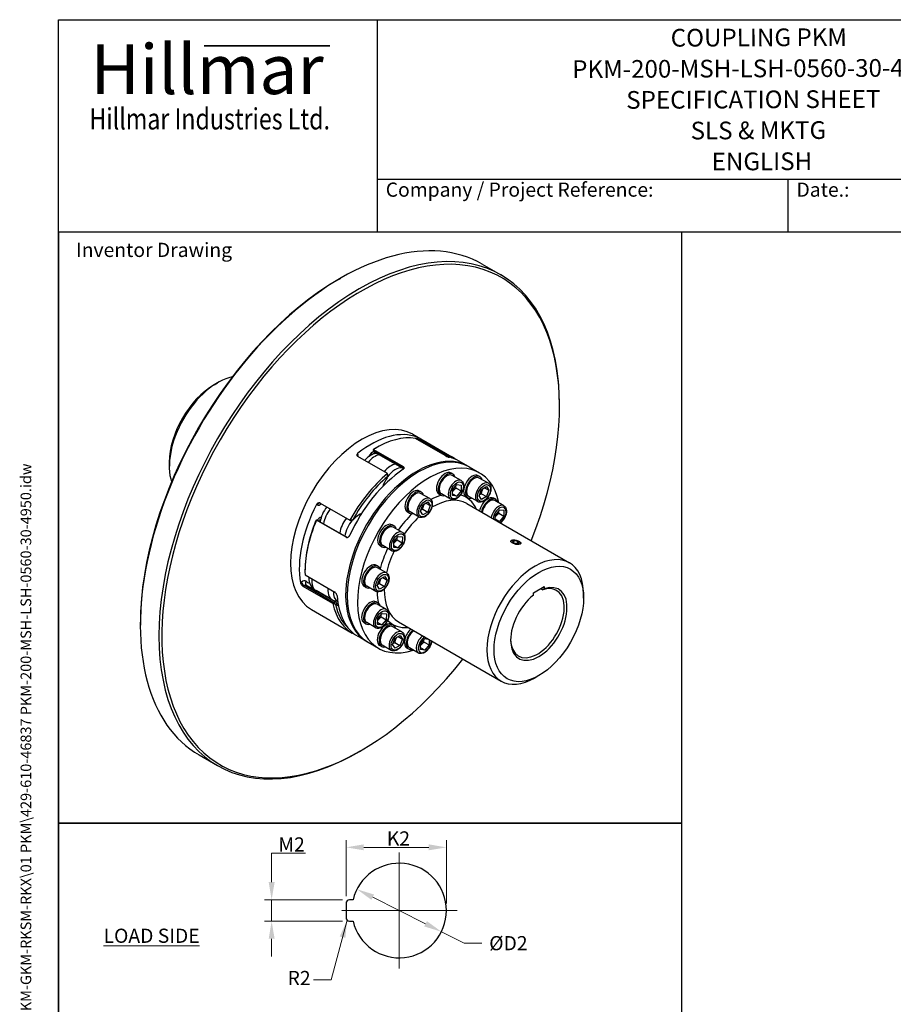
# Model space of a CAD drawing. Units: millimetres. Extents: x 124 to 1672, y 16 to 2179.
# Drawn here: x 124 to 1111, y 1067 to 2179 of the extents above; entities that cross this region are included whole.
import ezdxf
from ezdxf.enums import TextEntityAlignment as Align

# ---------------------------------------------------------------- set-up
doc = ezdxf.new("R2010")
doc.units = ezdxf.units.MM
doc.header["$LTSCALE"] = 8
doc.linetypes.add('CHAIN', pattern=[0.3543, 0.2362, -0.0295, 0.0591, -0.0295])
doc.linetypes.add('LONG_DASH_DOTTED', pattern=[0.3001, 0.2362, -0.0295, 0.0049, -0.0295])
for name, color, linetype, lineweight in [('Bend Extents(Hillmar_metric)', 7, 'Continuous', 35), ('Center Mark(Hillmar_metric)', 7, 'LONG_DASH_DOTTED', 18), ('Dimensions(Hillmar_metric)', 7, 'Continuous', 13), ('Sketch Geometry(Hillmar_metric)', 7, 'Continuous', 25), ('Symbols(Hillmar_metric)', 7, 'Continuous', 18), ('Visible Edges(Hillmar_metric)', 7, 'Continuous', 25)]:
    doc.layers.add(name, color=color, linetype=linetype, lineweight=lineweight)
doc.layers.add('Visible Tangent Edges(Hillmar_Metric)', color=7, linetype='Continuous', lineweight=25, true_color=0xc0c0c0)
doc.styles.add('Hillmar_Imperial_Parts_List', font='arial.ttf')
doc.styles.add('Hillmar_metric_Dimensions', font='arial.ttf')
doc.styles.add('Hillmar_metric_Logo', font='timesbd.ttf')
doc.styles.add('Hillmar_metric_parts_list', font='arial.ttf')
doc.styles.add('Hillmar_metric_title_block', font='arial.ttf')
doc.styles.add('Text Style48', font='arial.ttf')
doc.styles.add('Text Style95', font='arial.ttf')
doc.styles.add('Text Style96', font='arialbd.ttf')
doc.dimstyles.new('DEFAULT-ISO-Method 1b-Hillmar_metric', dxfattribs={"dimscale": 8, "dimtxt": 2, "dimasz": 2.5, "dimexe": 1, "dimexo": 1, "dimgap": 0.25, "dimtad": 1, "dimtih": 1, "dimtoh": 1, "dimrnd": 1e-08, "dimdsep": 46, "dimtxsty": 'Hillmar_metric_Dimensions', "dimcen": 0.09, "dimdle": 8, "dimclrd": 7, "dimclre": 7, "dimclrt": 7, "dimazin": 2, "dimtfac": 0.75, "dimtmove": 0, "dimatfit": 3, "dimfxl": 1, "dimtolj": 1, "dimlwd": 9, "dimlwe": 9, "dimarcsym": 0})
doc.dimstyles.new('DEFAULT-ISO-Method 1b-Hillmar_metric$7', dxfattribs={"dimscale": 8, "dimtxt": 2, "dimasz": 2.5, "dimexe": 1, "dimexo": 1, "dimgap": 0.25, "dimtad": 1, "dimtih": 1, "dimtoh": 1, "dimrnd": 1e-08, "dimdsep": 46, "dimtxsty": 'Hillmar_metric_Dimensions', "dimcen": 0.09, "dimdle": 8, "dimclrd": 7, "dimclre": 7, "dimclrt": 7, "dimazin": 2, "dimtfac": 0.75, "dimtmove": 0, "dimatfit": 3, "dimfxl": 1, "dimtolj": 1, "dimlwd": 15, "dimlwe": 9, "dimarcsym": 0})

# ---------------------------------------------------------------- blocks, each defined once
blk = doc.blocks.new('Borders Default Border')
at = {"layer": 'Sketch Geometry(Hillmar_metric)', "flags": 128}
blk.add_lwpolyline([(21, 12), (21, 272.4), (209, 272.4), (209, 12), (21, 12)], dxfattribs=at)
blk = doc.blocks.new('Title Blocks Hillmar_Metric')
at = {"layer": 'Bend Extents(Hillmar_metric)'}
blk.add_line((46, 267.97), (63.74, 267.97), dxfattribs=at)
at = {"layer": 'Visible Edges(Hillmar_metric)'}
for p, q in [((25.42, 241.67), (25.42, 271.67)), ((25.42, 271.67), (213.42, 271.67)), ((70.42, 271.67), (70.42, 241.67)), ((70.42, 249.17), (213.42, 249.17)), ((128.42, 249.17), (128.42, 241.67)), ((213.42, 241.67), (25.42, 241.67))]:
    blk.add_line(p, q, dxfattribs=at)
at = {"layer": 'Symbols(Hillmar_metric)', "color": 7}
for s, insert, char_height, width, attachment_point, style in [('\\fTimes New Roman|b1|i0;\\H7.0000;Hillmar', (46.42, 264.67), 7, 40.7951, 5, 'Hillmar_metric_Logo'), ('\\fTimes New Roman|b1|i0;\\W0.80;\\H3.0000; Hillmar Industries Ltd.', (46.42, 257.67), 3, 39.1243, 5, 'Hillmar_metric_Logo'), ('  Company / Project Reference:', (70.42, 247.42), 2, 44.6915, 4, 'Hillmar_Imperial_Parts_List'), ('  Date.:', (128.42, 247.42), 2, 17.1049, 4, 'Hillmar_Imperial_Parts_List')]:
    blk.add_mtext(s, dxfattribs=dict(at, insert=insert, char_height=char_height, width=width, attachment_point=attachment_point, style=style))
at = {"layer": 'Symbols(Hillmar_metric)', "color": 7, "insert": (27.92, 239.17), "char_height": 2, "attachment_point": 4, "style": 'Hillmar_metric_parts_list'}
blk.add_mtext('\\fArial|b0|i0;\\H2.0000;Inventor Drawing', dxfattribs=at)
at = {"layer": 'Symbols(Hillmar_metric)', "color": 7}
for tag, p, height, rotation, style in [('<Line1>_001', (111.88, 267.86), 2.5, 0.2344, 'Text Style96'), ('<Line2>_001', (98.02, 263.43), 2.5, 0.2344, 'Text Style96'), ('<Line3>_001', (105.6, 259.09), 2.5, 0.2344, 'Text Style96'), ('<Line4>_001', (114.7, 254.76), 2.5, 0.2344, 'Text Style96'), ('<Line5>_001', (117.67, 250.39), 2.5, 0.2344, 'Text Style96'), ('<Form_Number>_001', (169.88, 249.94), 2.5, 0.2344, 'Text Style48'), ('<Page>_001', (153.84, 242.55), 2.2, 0.2344, 'Text Style95'), ('FILENAME_AND_PATH_001', (21.59, 14.11), 1.5, 90, 'Hillmar_metric_title_block')]:
    blk.add_attdef(tag, p, '', height=height, rotation=rotation, dxfattribs=dict(at, style=style))
at = {"layer": 'Symbols(Hillmar_metric)', "color": 7, "style": 'Text Style48'}
for tag, p in [('<Sheet_Number>', (169.92, 266.17)), ('<Job_Number>', (169.92, 258.67)), ('<Document_Package_Number.>', (169.92, 243.67))]:
    blk.add_attdef(tag, text='', height=2.5, rotation=0.2344, dxfattribs=at).set_placement(p, align=Align.MIDDLE_LEFT)
at = {"layer": 'Symbols(Hillmar_metric)', "color": 7}
for tag, height, style, p in [('<Date>', 2.2, 'Text Style95', (138.42, 243.67)), ('<Document_Package_Number_Rev..>', 2.5, 'Text Style48', (208.42, 243.67))]:
    blk.add_attdef(tag, text='', height=height, rotation=0.2344, dxfattribs=dict(at, style=style)).set_placement(p, align=Align.MIDDLE_CENTER)
blk = doc.blocks.new('*D23')
at = {"layer": 'Defpoints', "color": 0, "linetype": 'Continuous', "transparency": 16777216}
for p in [(505.3, 1197.1), (600.7, 1149.1)]:
    blk.add_point(p, dxfattribs=at)
at = {"layer": 'Dimensions(Hillmar_metric)', "color": 7, "linetype": 'Continuous', "lineweight": 9, "transparency": 16777216}
for p, q in [((523.1, 1188.1), (582.8, 1158.1)), ((600.7, 1149.1), (626.4, 1136.2)), ((626.4, 1136.2), (646.4, 1136.2))]:
    blk.add_line(p, q, dxfattribs=at)
at = {"layer": 'Dimensions(Hillmar_metric)', "color": 7, "linetype": 'Continuous', "transparency": 16777216}
for points in [[(524.6, 1191.1), (521.6, 1185.1), (505.3, 1197.1)], [(584.3, 1161.1), (581.3, 1155.1), (600.7, 1149.1)]]:
    blk.add_solid(points, dxfattribs=at)
at = {"layer": 'Dimensions(Hillmar_metric)', "color": 7, "linetype": 'Continuous', "lineweight": 13, "transparency": 16777216, "insert": (673.9, 1136.2), "char_height": 16, "attachment_point": 5, "style": 'Hillmar_metric_Dimensions'}
blk.add_mtext('\\A1; ØD2', dxfattribs=at)
blk = doc.blocks.new('*D24')
at = {"layer": 'Defpoints', "color": 0, "linetype": 'Continuous', "transparency": 16777216}
for p in [(606.4, 1244.4), (493, 1181.1), (606.4, 1173.1)]:
    blk.add_point(p, dxfattribs=at)
at = {"layer": 'Dimensions(Hillmar_metric)', "color": 7, "linetype": 'Continuous', "lineweight": 9, "transparency": 16777216}
for p, q in [((493, 1189.1), (493, 1252.4)), ((606.4, 1181.1), (606.4, 1252.4)), ((513, 1244.4), (586.4, 1244.4))]:
    blk.add_line(p, q, dxfattribs=at)
at = {"layer": 'Dimensions(Hillmar_metric)', "color": 7, "linetype": 'Continuous', "transparency": 16777216}
for points in [[(513, 1247.8), (513, 1241.1), (493, 1244.4)], [(586.4, 1247.8), (586.4, 1241.1), (606.4, 1244.4)]]:
    blk.add_solid(points, dxfattribs=at)
at = {"layer": 'Dimensions(Hillmar_metric)', "color": 7, "linetype": 'Continuous', "lineweight": 13, "transparency": 16777216, "insert": (549.7, 1254.5), "char_height": 16, "attachment_point": 5, "style": 'Hillmar_metric_Dimensions'}
blk.add_mtext('\\A1; K2', dxfattribs=at)
blk = doc.blocks.new('*D25')
at = {"layer": 'Defpoints', "color": 0, "linetype": 'Continuous', "transparency": 16777216}
for p in [(497, 1185.1), (408.9, 1161.1), (497, 1161.1)]:
    blk.add_point(p, dxfattribs=at)
at = {"layer": 'Dimensions(Hillmar_metric)', "color": 7, "linetype": 'Continuous', "lineweight": 9, "transparency": 16777216}
for p, q in [((408.9, 1205.1), (408.9, 1237.7)), ((408.9, 1237.7), (447, 1237.7)), ((489, 1185.1), (400.9, 1185.1)), ((408.9, 1161.1), (408.9, 1185.1)), ((489, 1161.1), (400.9, 1161.1)), ((408.9, 1141.1), (408.9, 1121.1))]:
    blk.add_line(p, q, dxfattribs=at)
at = {"layer": 'Dimensions(Hillmar_metric)', "color": 7, "linetype": 'Continuous', "transparency": 16777216}
for points in [[(405.6, 1205.1), (412.3, 1205.1), (408.9, 1185.1)], [(405.6, 1141.1), (412.3, 1141.1), (408.9, 1161.1)]]:
    blk.add_solid(points, dxfattribs=at)
at = {"layer": 'Dimensions(Hillmar_metric)', "color": 7, "linetype": 'Continuous', "lineweight": 13, "transparency": 16777216, "insert": (429, 1247.7), "char_height": 16, "attachment_point": 5, "style": 'Hillmar_metric_Dimensions'}
blk.add_mtext('\\A1; M2', dxfattribs=at)

msp = doc.modelspace()

# ---------------------------------------------------------------- linework, layer by layer
at = {"layer": 'Center Mark(Hillmar_metric)', "linetype": 'CHAIN'}
for p, q in [((552.975, 1238.476), (552.975, 1107.675)), ((618.376, 1173.075), (487.826, 1173.075))]:
    msp.add_line(p, q, dxfattribs=at)
at = {"layer": 'Sketch Geometry(Hillmar_metric)'}
for p, q in [((872.33, 1939.2), (168, 1939.2)), ((168, 1939.2), (168, 1271.86)), ((872.33, 1271.86), (872.33, 1939.2)), ((168, 1271.86), (872.33, 1271.86)), ((872.33, 1271.86), (168, 1271.86)), ((168, 1271.86), (168, 185.549)), ((872.33, 185.549), (872.33, 1271.86)), ((492.975, 1181.075), (492.975, 1165.075)), ((500.94, 1185.075), (496.975, 1185.075)), ((496.975, 1161.075), (500.94, 1161.075))]:
    msp.add_line(p, q, dxfattribs=at)
for centre, radius, start, end in [((552.975, 1173.075), 53.401, 192.986162, 167.013838), ((496.975, 1181.075), 4, 90, 180), ((496.975, 1165.075), 4, 180, 270)]:
    msp.add_arc(centre, radius, start, end, dxfattribs=at)
at = {"layer": 'Visible Edges(Hillmar_metric)'}
for p, q in [((646.879, 1903.072), (667.89, 1890.942)), ((485.263, 1886.29), (486.879, 1887.223)), ((343.842, 1766.848), (347.882, 1769.181)), ((734.165, 1742.587), (734.165, 1744.453)), ((568.266, 1710.922), (614.207, 1684.397)), ((604.774, 1686.908), (571.294, 1706.238)), ((578.064, 1705.127), (611.544, 1685.798)), ((524.121, 1693.886), (557.602, 1674.556)), ((524.161, 1692.729), (524.121, 1693.886)), ((524.916, 1691.17), (558.226, 1671.938)), ((526.114, 1695.113), (527.407, 1695.86)), ((293.334, 1679.367), (293.334, 1674.701)), ((539.727, 1666.554), (506.247, 1685.884)), ((611.544, 1685.798), (610.922, 1684.653)), ((630.491, 1674.996), (620.616, 1680.697)), ((632.107, 1674.063), (643.825, 1667.297)), ((539.949, 1665.53), (539.727, 1666.554)), ((540.01, 1663.426), (540.01, 1664.919)), ((613.664, 1665.998), (611.644, 1667.165)), ((622.989, 1658.635), (612.807, 1664.514)), ((644.369, 1663.023), (642.349, 1664.189)), ((653.695, 1655.659), (643.512, 1661.538)), ((578.108, 1645.672), (576.087, 1646.838)), ((613.214, 1641.643), (613.332, 1648.175)), ((613.332, 1648.175), (618.239, 1654.122)), ((617.252, 1650.269), (622.909, 1647.004)), ((622.909, 1647.004), (618.002, 1641.057)), ((618.239, 1654.122), (623.028, 1653.536)), ((623.028, 1653.536), (622.909, 1647.004)), ((643.228, 1641.519), (646.13, 1648.723)), ((646.13, 1648.723), (651.728, 1651.818)), ((649.469, 1650.569), (654.424, 1647.709)), ((654.424, 1647.709), (651.522, 1640.504)), ((651.728, 1651.818), (654.424, 1647.709)), ((587.433, 1638.308), (577.251, 1644.187)), ((599.95, 1642.245), (597.93, 1643.411)), ((610.989, 1637.85), (600.807, 1643.729)), ((618.002, 1641.057), (613.214, 1641.643)), ((613.253, 1643.799), (618.002, 1641.057)), ((630.655, 1639.269), (628.635, 1640.435)), ((641.695, 1634.875), (631.512, 1640.754)), ((645.924, 1637.41), (643.228, 1641.519)), ((645.865, 1643.77), (651.522, 1640.504)), ((651.522, 1640.504), (645.924, 1637.41)), ((661.996, 1637.542), (659.976, 1638.709)), ((671.321, 1630.179), (661.139, 1636.058)), ((463.897, 1633.2), (497.377, 1613.87)), ((576.967, 1624.168), (579.868, 1631.372)), ((579.663, 1620.059), (576.967, 1624.168)), ((579.603, 1626.419), (585.26, 1623.153)), ((579.868, 1631.372), (585.466, 1634.467)), ((583.207, 1633.218), (588.162, 1630.358)), ((588.162, 1630.358), (585.26, 1623.153)), ((585.466, 1634.467), (588.162, 1630.358)), ((629.294, 1632.798), (745.26, 1565.845)), ((661.664, 1619.719), (666.571, 1625.665)), ((666.571, 1625.665), (671.36, 1625.08)), ((671.36, 1625.08), (671.241, 1618.547)), ((493.03, 1594.715), (459.55, 1614.045)), ((459.55, 1614.045), (460.409, 1613.902)), ((460.838, 1613.751), (494.318, 1594.421)), ((497.377, 1613.87), (498.131, 1613.508)), ((501.171, 1614.479), (499.878, 1613.732)), ((564.393, 1621.918), (562.373, 1623.084)), ((575.433, 1617.524), (565.251, 1623.403)), ((585.26, 1623.153), (579.663, 1620.059)), ((661.564, 1614.167), (661.664, 1619.719)), ((661.585, 1615.343), (666.334, 1612.601)), ((666.334, 1612.601), (663.722, 1612.921)), ((665.584, 1621.813), (671.241, 1618.547)), ((671.241, 1618.547), (666.334, 1612.601)), ((547.228, 1607.489), (545.207, 1608.656)), ((556.553, 1600.126), (546.371, 1606.005)), ((546.896, 1589.667), (551.803, 1595.613)), ((550.816, 1591.761), (556.473, 1588.495)), ((551.803, 1595.613), (556.591, 1595.027)), ((556.591, 1595.027), (556.473, 1588.495)), ((679.963, 1591.11), (679.814, 1591.032)), ((680.82, 1589.878), (682.995, 1590.854)), ((682.443, 1588.202), (682.995, 1590.854)), ((682.995, 1590.854), (686.875, 1590.07)), ((533.513, 1583.736), (531.493, 1584.902)), ((544.553, 1579.341), (534.371, 1585.22)), ((546.777, 1583.134), (546.896, 1589.667)), ((551.566, 1582.549), (546.777, 1583.134)), ((546.816, 1585.29), (551.566, 1582.549)), ((556.473, 1588.495), (551.566, 1582.549)), ((682.525, 1588.117), (680.82, 1589.878)), ((686.405, 1587.333), (682.525, 1588.117)), ((686.309, 1587.352), (686.875, 1590.07)), ((688.58, 1588.309), (686.405, 1587.333)), ((686.875, 1590.07), (688.58, 1588.309)), ((689.848, 1589.052), (689.98, 1588.888)), ((446.594, 1557.382), (446.594, 1555.889)), ((529.298, 1561.682), (527.278, 1562.849)), ((538.623, 1554.319), (528.441, 1560.198)), ((446.661, 1552.134), (480.142, 1532.804)), ((528.157, 1540.179), (531.059, 1547.383)), ((531.059, 1547.383), (536.656, 1550.478)), ((534.397, 1549.229), (539.352, 1546.368)), ((539.352, 1546.368), (536.451, 1539.164)), ((536.656, 1550.478), (539.352, 1546.368)), ((478.134, 1519.833), (444.654, 1539.163)), ((481.52, 1521.24), (448.04, 1540.569)), ((453.344, 1540.271), (457.123, 1536.016)), ((515.584, 1537.929), (513.564, 1539.095)), ((526.623, 1533.534), (516.441, 1539.413)), ((530.853, 1536.069), (528.157, 1540.179)), ((530.794, 1542.43), (536.451, 1539.164)), ((536.451, 1539.164), (530.853, 1536.069)), ((704.668, 1531.931), (716.79, 1538.929)), ((712.945, 1536.709), (715.174, 1535.423)), ((716.79, 1538.929), (716.79, 1536.392)), ((477.306, 1523.887), (459.083, 1534.408)), ((704.668, 1529.394), (704.668, 1531.931)), ((761.237, 1525.865), (761.237, 1530.531)), ((453.98, 1512.973), (499.922, 1486.448)), ((479.132, 1520.664), (478.134, 1519.833)), ((483.49, 1522.211), (479.679, 1522.993)), ((529.123, 1520.525), (527.103, 1521.691)), ((538.448, 1513.161), (528.266, 1519.04)), ((528.673, 1496.17), (528.792, 1502.702)), ((528.792, 1502.702), (533.699, 1508.648)), ((532.711, 1504.796), (538.368, 1501.53)), ((538.368, 1501.53), (533.461, 1495.584)), ((533.699, 1508.648), (538.487, 1508.062)), ((538.487, 1508.062), (538.368, 1501.53)), ((260.605, 1497.171), (260.605, 1495.305)), ((515.409, 1496.771), (513.389, 1497.937)), ((526.448, 1492.377), (516.266, 1498.255)), ((533.461, 1495.584), (528.673, 1496.17)), ((528.712, 1498.326), (533.461, 1495.584)), ((546.75, 1495.044), (544.73, 1496.211)), ((556.075, 1487.681), (545.893, 1493.56)), ((552.151, 1499.182), (668.117, 1432.23)), ((516.205, 1477.047), (506.33, 1482.749)), ((545.609, 1473.541), (548.511, 1480.745)), ((548.511, 1480.745), (554.108, 1483.84)), ((551.849, 1482.591), (556.804, 1479.73)), ((556.804, 1479.73), (553.903, 1472.526)), ((554.108, 1483.84), (556.804, 1479.73)), ((577.124, 1474.246), (582.031, 1480.192)), ((582.031, 1480.192), (585.855, 1479.724)), ((586.811, 1479.172), (586.7, 1473.074)), ((517.822, 1476.114), (529.539, 1469.349)), ((533.036, 1471.29), (531.015, 1472.457)), ((544.075, 1466.896), (533.893, 1472.775)), ((548.305, 1469.431), (545.609, 1473.541)), ((548.246, 1475.792), (553.903, 1472.526)), ((553.903, 1472.526), (548.305, 1469.431)), ((563.741, 1468.315), (561.721, 1469.481)), ((574.781, 1463.921), (564.598, 1469.799)), ((577.005, 1467.714), (577.124, 1474.246)), ((581.793, 1467.128), (577.044, 1469.87)), ((581.043, 1476.34), (586.7, 1473.074)), ((586.7, 1473.074), (581.793, 1467.128)), ((581.793, 1467.128), (577.005, 1467.714)), ((710.729, 1438.383), (706.688, 1436.051)), ((326.879, 1348.816), (347.89, 1336.685)), ((509.507, 1353.468), (507.89, 1352.535))]:
    msp.add_line(p, q, dxfattribs=at)
for centre, major_axis, start_param, end_param in [((486.879, 1625.944), (-160, -277.128), 3.14159265, 6.28318531), ((509.507, 1612.88), (-158.857, -275.149), 1.81605344, 7.60872452), ((507.89, 1613.814), (160, 277.128), 5.49778714, 10.21017612), ((485.263, 1626.877), (-158.857, -275.149), 3.92699082, 5.49778714), ((347.882, 1706.194), (38.571, 66.808), 0.47792224, 2.66367041), ((343.842, 1708.527), (-35.714, -61.859), 3.92699082, 5.49778714), ((511.123, 1611.947), (57.143, 98.974), 0, 3.14159265), ((520.998, 1606.246), (57.143, 98.974), 0.07758671, 0.96961084), ((527.407, 1602.546), (57.143, 98.974), 0.21130248, 0.82606162), ((523.061, 1684.371), (-4, -6.928), 3.6655422, 4.83927877), ((524.053, 1683.799), (3.299, 5.714), 6.12967875, 7.37004381), ((526.745, 1694.337), (-1.829, -3.167), 5.53650365, 6.28318531), ((526.114, 1603.292), (-56.229, -97.391), 3.92699082, 3.95104172), ((573.348, 1576.021), (-57.143, -98.974), 3.12745005, 6.29732791), ((574.965, 1575.088), (57.143, 98.974), 0, 3.14159265), ((586.682, 1568.323), (57.143, 98.974), 5.70787425, 9.99236191), ((520.634, 1669.862), (10.574, 18.315), 0.22950905, 1.24933734), ((525.483, 1667.063), (11.489, 19.899), 0.45948097, 1.27572608), ((563.473, 1581.723), (57.143, 98.974), 0, 0.17929596), ((557.065, 1585.423), (57.143, 98.974), 6.22708231, 6.32876549), ((563.473, 1581.723), (-57.143, -98.974), 3.9996608, 4.89168494), ((543.706, 1656.541), (-11.489, -19.899), 3.60107363, 4.41731873), ((548.555, 1653.742), (10.574, 18.315), 0.22950905, 1.39992788), ((604.787, 1655.288), (6.857, 11.877), 0, 3.14159265), ((557.065, 1585.423), (-57.143, -98.974), 4.14321002, 4.75796916), ((558.358, 1584.676), (56.229, 97.391), 1.01822992, 1.59976396), ((549.993, 1651.847), (-12.366, -21.418), 4.57097747, 5.02677117), ((538.717, 1662.679), (-0.914, -1.584), 1.42938482, 2.35673724), ((537.424, 1663.426), (1.829, 3.167), 5.49778714, 5.7159533), ((606.807, 1654.121), (6.857, 11.877), 5.7778248, 9.93013847), ((606.807, 1654.121), (-6, -10.392), 3.14159265, 6.28318531), ((635.492, 1652.312), (6.857, 11.877), 0, 3.14159265), ((637.512, 1651.146), (6.857, 11.877), 5.7778248, 9.93013847), ((637.512, 1651.146), (-6, -10.392), 3.14159265, 6.28318531), ((548.555, 1653.742), (10.574, 18.315), 1.77919039, 1.96530794), ((569.23, 1634.961), (6.857, 11.877), 0, 3.14159265), ((571.251, 1633.795), (6.857, 11.877), 5.7778248, 9.93013847), ((571.251, 1633.795), (-6, -10.392), 3.14159265, 6.28318531), ((653.119, 1626.832), (6.857, 11.877), 0, 2.08502007), ((655.139, 1625.665), (6.857, 11.877), 5.7778248, 8.36820538), ((655.139, 1625.665), (6, 10.392), 0, 2.16774892), ((520.998, 1606.246), (57.143, 98.974), 1.64838303, 2.54040717), ((478.641, 1618.223), (-10.574, -18.315), 4.44445985, 5.3609527), ((483.49, 1615.423), (11.489, 19.899), 1.32465147, 2.16032746), ((527.407, 1602.546), (57.143, 98.974), 1.7820988, 2.39685795), ((526.114, 1603.292), (-56.229, -97.391), 4.94030401, 5.49778714), ((463.574, 1610.368), (-4, -6.928), 3.6664301, 4.52802767), ((459.009, 1610.584), (1.829, 3.167), 0, 0.21324943), ((464.565, 1609.795), (3.299, 5.714), 0.83184965, 1.33183556), ((501.713, 1604.902), (-11.489, -19.899), 4.46624413, 5.30192012), ((506.562, 1602.103), (10.574, 18.315), 1.24342004, 2.21936004), ((499.878, 1616.718), (-1.829, -3.167), 0.04363323, 0.78539816), ((501.171, 1615.972), (-0.914, -1.584), 0.26125664, 1.18860906), ((508.54, 1600.279), (-12.366, -21.418), 3.82140304, 4.33020171), ((506.562, 1602.103), (10.574, 18.315), 0.54921548, 0.70272799), ((507.247, 1601.026), (11.451, 19.834), 0.60286411, 0.74623478), ((538.35, 1596.779), (6.857, 11.877), 0, 3.14159263), ((540.371, 1595.613), (6.857, 11.877), 5.7778248, 9.93013847), ((540.371, 1595.613), (-6, -10.392), 3.14159265, 6.28318531), ((706.688, 1499.037), (38.571, 66.808), 5.49778714, 10.21017612), ((520.421, 1550.972), (6.857, 11.877), 0, 3.14159265), ((522.441, 1549.806), (6.857, 11.877), 5.7778248, 9.93013847), ((522.441, 1549.806), (-6, -10.392), 3.14159265, 6.28318531), ((465.723, 1557.106), (-10.574, -18.315), 5.42562158, 6.09348783), ((470.572, 1554.307), (-11.489, -19.899), 5.35865879, 6.28318531), ((488.795, 1543.786), (-11.489, -19.899), 5.35865879, 6.47288279), ((710.729, 1496.705), (-22.571, -39.095), 4.11802403, 10.01914291), ((709.113, 1497.638), (21.429, 37.115), 2.38251776, 6.86722555), ((493.643, 1540.987), (-10.574, -18.315), 5.42562158, 6.31916397), ((563.473, 1581.723), (-57.143, -98.974), 5.57045712, 6.28318531), ((520.246, 1509.814), (6.857, 11.877), 0, 3.14159265), ((557.065, 1585.423), (-57.143, -98.974), 5.71400635, 6.32876549), ((479.692, 1518.072), (1.829, 3.167), 6.1417738, 7.28674963), ((480.985, 1517.326), (0.914, 1.584), 6.1417738, 7.06912622), ((558.358, 1584.676), (-56.229, -97.391), 5.7306189, 6.14807763), ((494.711, 1539.764), (-11.451, -19.834), 6.1417738, 6.33621415), ((496.004, 1539.017), (-12.366, -21.418), 6.1417738, 6.33632379), ((522.266, 1508.648), (6.857, 11.877), 5.7778248, 9.93013847), ((522.266, 1508.648), (-6, -10.392), 3.14159265, 6.28318531), ((537.873, 1484.334), (6.857, 11.877), 0, 3.14159265), ((539.893, 1483.167), (6.857, 11.877), 5.7778248, 9.93013847), ((539.893, 1483.167), (-6, -10.392), 3.14159265, 6.28318531), ((568.578, 1481.358), (-6.857, -11.877), 4.15769193, 6.28318531), ((570.598, 1480.192), (-6.857, -11.877), 4.15769193, 6.78854582), ((570.598, 1480.192), (-6, -10.392), 4.06647741, 6.28318531), ((586.682, 1568.323), (57.143, 98.974), 3.96311889, 3.97142428)]:
    msp.add_ellipse(centre, major_axis=major_axis, ratio=0.57735027, start_param=start_param, end_param=end_param, dxfattribs=at)
for centre, major_axis, ratio in [((684.7, 1589.093), (5.512, -1.148), 0.40476672), ((710.729, 1496.705), (35.714, 61.859), 0.57735027)]:
    msp.add_ellipse(centre, major_axis=major_axis, ratio=ratio, dxfattribs=at)
for points, knots in [([(578.064, 1705.127), (577.739, 1705.315), (577.345, 1705.538), (576.513, 1705.998), (576.074, 1706.235), (575.273, 1706.656), (574.856, 1706.869), (574.113, 1707.23), (573.787, 1707.378), (573.54, 1707.479)], [0.964667027, 0.964667027, 0.964667027, 0.964667027, 1.085206899, 1.085206899, 1.205746771, 1.205746771, 1.326317616, 1.326317616, 1.446888461, 1.446888461, 1.446888461, 1.446888461]), ([(506.196, 1689.435), (505.876, 1689.182), (505.601, 1688.872), (505.24, 1688.215), (505.154, 1687.868), (505.164, 1687.234), (505.26, 1686.906), (505.639, 1686.324), (505.922, 1686.072), (506.247, 1685.884)], [0.482445592, 0.482445592, 0.482445592, 0.482445592, 0.603016437, 0.603016437, 0.723587282, 0.723587282, 0.844127154, 0.844127154, 0.964667027, 0.964667027, 0.964667027, 0.964667027]), ([(604.774, 1686.908), (605.099, 1686.721), (605.5, 1686.512), (606.358, 1686.106), (606.816, 1685.908), (607.658, 1685.572), (608.099, 1685.411), (608.891, 1685.152), (609.242, 1685.054), (609.509, 1684.994)], [0.964667027, 0.964667027, 0.964667027, 0.964667027, 1.085207942, 1.085207942, 1.205748857, 1.205748857, 1.326318659, 1.326318659, 1.446888461, 1.446888461, 1.446888461, 1.446888461]), ([(557.606, 1671.403), (557.929, 1671.617), (558.21, 1671.881), (558.583, 1672.445), (558.674, 1672.745), (558.673, 1673.302), (558.581, 1673.595), (558.208, 1674.128), (557.927, 1674.368), (557.602, 1674.556)], [0.482445597, 0.482445597, 0.482445597, 0.482445597, 0.603015399, 0.603015399, 0.723585201, 0.723585201, 0.844126116, 0.844126116, 0.964667031, 0.964667031, 0.964667031, 0.964667031]), ([(622.989, 1658.635), (623.641, 1658.259), (624.203, 1657.736), (625.125, 1656.444), (625.463, 1655.661), (625.917, 1653.843), (625.99, 1652.785), (625.839, 1650.533), (625.599, 1649.334), (624.842, 1646.956), (624.326, 1645.776), (623.074, 1643.543), (622.339, 1642.489), (620.712, 1640.597), (619.819, 1639.759), (617.933, 1638.387), (616.94, 1637.855), (614.954, 1637.205), (613.957, 1637.074), (612.286, 1637.276), (611.601, 1637.497), (610.989, 1637.85)], [2.33499066, 2.33499066, 2.33499066, 2.33499066, 2.59207424, 2.59207424, 2.87382586, 2.87382586, 3.20078801, 3.20078801, 3.54367531, 3.54367531, 3.88385298, 3.88385298, 4.22198554, 4.22198554, 4.56170436, 4.56170436, 4.90460648, 4.90460648, 5.23509932, 5.23509932, 5.47658332, 5.47658332, 5.47658332, 5.47658332]), ([(653.695, 1655.659), (654.346, 1655.283), (654.908, 1654.76), (655.83, 1653.469), (656.169, 1652.686), (656.622, 1650.868), (656.695, 1649.809), (656.544, 1647.557), (656.304, 1646.359), (655.547, 1643.98), (655.031, 1642.801), (653.779, 1640.568), (653.045, 1639.514), (651.417, 1637.621), (650.524, 1636.784), (648.638, 1635.412), (647.646, 1634.879), (645.66, 1634.229), (644.662, 1634.099), (642.992, 1634.301), (642.306, 1634.522), (641.695, 1634.875)], [1.81139189, 1.81139189, 1.81139189, 1.81139189, 2.06847547, 2.06847547, 2.35022708, 2.35022708, 2.67718924, 2.67718924, 3.02007653, 3.02007653, 3.3602542, 3.3602542, 3.69838676, 3.69838676, 4.03810558, 4.03810558, 4.3810077, 4.3810077, 4.71150055, 4.71150055, 4.95298454, 4.95298454, 4.95298454, 4.95298454]), ([(587.433, 1638.308), (588.084, 1637.932), (588.647, 1637.409), (589.569, 1636.118), (589.907, 1635.335), (590.36, 1633.517), (590.433, 1632.458), (590.282, 1630.206), (590.043, 1629.008), (589.285, 1626.629), (588.769, 1625.45), (587.517, 1623.217), (586.783, 1622.163), (585.156, 1620.27), (584.262, 1619.433), (582.377, 1618.061), (581.384, 1617.528), (579.398, 1616.878), (578.4, 1616.748), (576.73, 1616.95), (576.045, 1617.171), (575.433, 1617.524)], [2.85858944, 2.85858944, 2.85858944, 2.85858944, 3.11567302, 3.11567302, 3.39742463, 3.39742463, 3.72438679, 3.72438679, 4.06727408, 4.06727408, 4.40745175, 4.40745175, 4.74558432, 4.74558432, 5.08530313, 5.08530313, 5.42820525, 5.42820525, 5.7586981, 5.7586981, 6.00018209, 6.00018209, 6.00018209, 6.00018209]), ([(463.897, 1633.2), (463.572, 1633.388), (463.182, 1633.507), (462.367, 1633.547), (461.943, 1633.467), (461.177, 1633.16), (460.785, 1632.913), (460.101, 1632.269), (459.809, 1631.873), (459.598, 1631.467)], [0.964667027, 0.964667027, 0.964667027, 0.964667027, 1.085207942, 1.085207942, 1.205748857, 1.205748857, 1.326318659, 1.326318659, 1.446888461, 1.446888461, 1.446888461, 1.446888461]), ([(464.057, 1633.027), (464.057, 1633.027), (464.064, 1633.028), (464.102, 1633.029), (464.152, 1633.027), (464.219, 1633.014)], [4.045679944, 4.045679944, 4.045679944, 4.045679944, 4.116267181, 4.116267181, 4.25289248, 4.25289248, 4.25289248, 4.25289248]), ([(671.321, 1630.179), (671.973, 1629.803), (672.535, 1629.28), (673.457, 1627.988), (673.795, 1627.205), (674.249, 1625.387), (674.322, 1624.329), (674.171, 1622.077), (673.931, 1620.878), (673.174, 1618.5), (672.658, 1617.32), (671.406, 1615.087), (670.671, 1614.033), (669.107, 1612.214), (668.288, 1611.433), (667.428, 1610.781)], [1.28779311, 1.28779311, 1.28779311, 1.28779311, 1.54487669, 1.54487669, 1.82662831, 1.82662831, 2.15359046, 2.15359046, 2.49647776, 2.49647776, 2.83665542, 2.83665542, 3.17478799, 3.17478799, 3.48833952, 3.48833952, 3.48833952, 3.48833952]), ([(493.03, 1594.715), (493.355, 1594.528), (493.737, 1594.411), (494.518, 1594.382), (494.917, 1594.469), (495.629, 1594.793), (495.99, 1595.05), (496.61, 1595.714), (496.87, 1596.12), (497.055, 1596.535)], [0.964667027, 0.964667027, 0.964667027, 0.964667027, 1.085206899, 1.085206899, 1.205746771, 1.205746771, 1.326317616, 1.326317616, 1.446888461, 1.446888461, 1.446888461, 1.446888461]), ([(556.553, 1600.126), (557.204, 1599.75), (557.767, 1599.227), (558.688, 1597.935), (559.027, 1597.152), (559.48, 1595.334), (559.553, 1594.276), (559.402, 1592.024), (559.163, 1590.825), (558.405, 1588.447), (557.889, 1587.267), (556.637, 1585.034), (555.903, 1583.98), (554.276, 1582.088), (553.382, 1581.251), (551.497, 1579.879), (550.504, 1579.346), (548.518, 1578.696), (547.52, 1578.565), (545.85, 1578.767), (545.165, 1578.988), (544.553, 1579.341)], [3.38218822, 3.38218822, 3.38218822, 3.38218822, 3.6392718, 3.6392718, 3.92102341, 3.92102341, 4.24798556, 4.24798556, 4.59087286, 4.59087286, 4.93105053, 4.93105053, 5.26918309, 5.26918309, 5.60890191, 5.60890191, 5.95180403, 5.95180403, 6.28229687, 6.28229687, 6.52378087, 6.52378087, 6.52378087, 6.52378087]), ([(679.103, 1589.478), (679.042, 1589.636), (679.01, 1589.79), (678.999, 1590.259), (679.133, 1590.583), (679.694, 1591.114), (680.122, 1591.321), (680.616, 1591.451)], [3.342748706, 3.342748706, 3.342748706, 3.342748706, 3.427492112, 3.427492112, 3.617908227, 3.617908227, 3.808324343, 3.808324343, 3.808324343, 3.808324343]), ([(680.616, 1591.451), (681.111, 1591.581), (681.739, 1591.649), (682.771, 1591.632), (683.129, 1591.607), (683.489, 1591.565)], [0.761664869, 0.761664869, 0.761664869, 0.761664869, 0.952080984, 0.952080984, 1.046560338, 1.046560338, 1.046560338, 1.046560338]), ([(688.783, 1586.736), (688.289, 1586.606), (687.656, 1586.517), (686.261, 1586.467), (685.499, 1586.507), (684.463, 1586.642), (684.134, 1586.696), (683.804, 1586.764)], [2.284994606, 2.284994606, 2.284994606, 2.284994606, 2.475410722, 2.475410722, 2.665826837, 2.665826837, 2.750570243, 2.750570243, 2.750570243, 2.750570243]), ([(690.243, 1588.45), (690.308, 1588.313), (690.345, 1588.182), (690.37, 1587.782), (690.247, 1587.511), (689.701, 1587.053), (689.278, 1586.865), (688.783, 1586.736)], [1.819418969, 1.819418969, 1.819418969, 1.819418969, 1.904162374, 1.904162374, 2.09457849, 2.09457849, 2.284994606, 2.284994606, 2.284994606, 2.284994606]), ([(538.623, 1554.319), (539.275, 1553.943), (539.837, 1553.42), (540.759, 1552.128), (541.097, 1551.345), (541.551, 1549.527), (541.624, 1548.469), (541.473, 1546.217), (541.233, 1545.018), (540.476, 1542.64), (539.96, 1541.46), (538.708, 1539.227), (537.973, 1538.173), (536.346, 1536.281), (535.453, 1535.444), (533.567, 1534.072), (532.574, 1533.539), (530.588, 1532.889), (529.591, 1532.758), (527.92, 1532.96), (527.235, 1533.181), (526.623, 1533.534)], [3.90578699, 3.90578699, 3.90578699, 3.90578699, 4.16287057, 4.16287057, 4.44462218, 4.44462218, 4.77158434, 4.77158434, 5.11447163, 5.11447163, 5.4546493, 5.4546493, 5.79278187, 5.79278187, 6.13250068, 6.13250068, 6.4754028, 6.4754028, 6.80589565, 6.80589565, 7.04737965, 7.04737965, 7.04737965, 7.04737965]), ([(441.553, 1543.286), (441.613, 1542.951), (441.743, 1542.559), (442.131, 1541.757), (442.389, 1541.347), (442.943, 1540.617), (443.275, 1540.249), (443.969, 1539.615), (444.329, 1539.35), (444.654, 1539.163)], [0.482445592, 0.482445592, 0.482445592, 0.482445592, 0.603016437, 0.603016437, 0.723587282, 0.723587282, 0.844127154, 0.844127154, 0.964667027, 0.964667027, 0.964667027, 0.964667027]), ([(448.04, 1540.569), (448.023, 1540.579), (448.006, 1540.59), (447.972, 1540.611), (447.956, 1540.622), (447.925, 1540.645), (447.909, 1540.656), (447.88, 1540.68), (447.866, 1540.692), (447.839, 1540.715), (447.826, 1540.727), (447.814, 1540.739)], [1.308996939, 1.308996939, 1.308996939, 1.308996939, 1.33727924, 1.33727924, 1.365561542, 1.365561542, 1.393843843, 1.393843843, 1.422126145, 1.422126145, 1.450408446, 1.450408446, 1.450408446, 1.450408446]), ([(482.874, 1528.414), (482.851, 1528.774), (482.763, 1529.198), (482.46, 1530.062), (482.246, 1530.504), (481.763, 1531.285), (481.464, 1531.678), (480.815, 1532.343), (480.466, 1532.617), (480.142, 1532.804)], [0.482445592, 0.482445592, 0.482445592, 0.482445592, 0.603016437, 0.603016437, 0.723587282, 0.723587282, 0.844127154, 0.844127154, 0.964667027, 0.964667027, 0.964667027, 0.964667027]), ([(538.448, 1513.161), (539.1, 1512.785), (539.662, 1512.262), (540.584, 1510.97), (540.923, 1510.187), (541.376, 1508.369), (541.449, 1507.311), (541.298, 1505.059), (541.058, 1503.861), (540.301, 1501.482), (539.785, 1500.302), (538.533, 1498.069), (537.799, 1497.016), (536.171, 1495.123), (535.278, 1494.286), (533.392, 1492.914), (532.4, 1492.381), (530.414, 1491.731), (529.416, 1491.6), (527.746, 1491.803), (527.06, 1492.023), (526.448, 1492.377)], [4.42938577, 4.42938577, 4.42938577, 4.42938577, 4.68646935, 4.68646935, 4.96822096, 4.96822096, 5.29518312, 5.29518312, 5.63807041, 5.63807041, 5.97824808, 5.97824808, 6.31638064, 6.31638064, 6.65609946, 6.65609946, 6.99900158, 6.99900158, 7.32949443, 7.32949443, 7.57097842, 7.57097842, 7.57097842, 7.57097842]), ([(556.075, 1487.681), (556.727, 1487.305), (557.289, 1486.782), (558.211, 1485.49), (558.549, 1484.707), (559.003, 1482.889), (559.076, 1481.831), (558.925, 1479.579), (558.685, 1478.38), (557.928, 1476.002), (557.412, 1474.822), (556.16, 1472.589), (555.425, 1471.535), (553.798, 1469.643), (552.904, 1468.805), (551.019, 1467.433), (550.026, 1466.9), (548.04, 1466.251), (547.043, 1466.12), (545.372, 1466.322), (544.687, 1466.543), (544.075, 1466.896)], [4.95298454, 4.95298454, 4.95298454, 4.95298454, 5.21006812, 5.21006812, 5.49181974, 5.49181974, 5.81878189, 5.81878189, 6.16166919, 6.16166919, 6.50184685, 6.50184685, 6.83997942, 6.83997942, 7.17969823, 7.17969823, 7.52260035, 7.52260035, 7.8530932, 7.8530932, 8.0945772, 8.0945772, 8.0945772, 8.0945772]), ([(589.688, 1477.511), (589.595, 1476.434), (589.363, 1475.32), (588.633, 1473.026), (588.117, 1471.846), (586.865, 1469.613), (586.131, 1468.56), (584.503, 1466.667), (583.61, 1465.83), (581.724, 1464.458), (580.732, 1463.925), (578.746, 1463.275), (577.748, 1463.144), (576.078, 1463.347), (575.392, 1463.567), (574.781, 1463.921)], [6.36664218, 6.36664218, 6.36664218, 6.36664218, 6.68526796, 6.68526796, 7.02544563, 7.02544563, 7.36357819, 7.36357819, 7.70329701, 7.70329701, 8.04619913, 8.04619913, 8.37669198, 8.37669198, 8.61817597, 8.61817597, 8.61817597, 8.61817597])]:
    msp.add_open_spline(points, degree=3, knots=knots, dxfattribs=at)
for points, degree in [([(524.16, 1693.949), (524.141, 1693.922), (524.121, 1693.886)], 2), ([(524.201, 1693.983), (524.176, 1693.965), (524.164, 1693.955), (524.16, 1693.949)], 3), ([(611.544, 1685.798), (611.919, 1685.033), (612.287, 1684.272)], 2), ([(539.973, 1664.114), (539.85, 1665.33), (539.727, 1666.554)], 2), ([(540.01, 1663.426), (540.01, 1663.655), (539.996, 1663.886), (539.973, 1664.114)], 3), ([(458.84, 1613.184), (458.775, 1613.104), (458.706, 1613.013), (458.634, 1612.911)], 3), ([(459.55, 1614.045), (459.19, 1613.612), (458.84, 1613.184)], 2), ([(497.377, 1613.87), (498.612, 1614.029), (499.836, 1614.184)], 2), ([(499.836, 1614.184), (500.066, 1614.213), (500.297, 1614.252), (500.524, 1614.305)], 3), ([(494.318, 1594.421), (494.331, 1594.413), (494.344, 1594.406), (494.357, 1594.399)], 3), ([(480.37, 1519.057), (479.256, 1519.44), (478.134, 1519.833)], 2), ([(480.984, 1518.818), (480.786, 1518.906), (480.579, 1518.985), (480.37, 1519.057)], 3), ([(502.585, 1485.048), (502.63, 1485.098), (502.676, 1485.147)], 2)]:
    msp.add_open_spline(points, degree=degree, dxfattribs=at)
for points, weights in [([(613.294, 1646.059), (614.71, 1648.316), (617.252, 1650.269)], [1.05744549927, 1.11658850707, 1]), ([(617.252, 1650.269), (617.004, 1651.507), (616.921, 1652.524)], [1, 1.04647070988, 1.06502261742]), ([(645.865, 1643.77), (646.404, 1647.185), (647.936, 1649.722)], [1, 1.12668704908, 1.04588149893]), ([(643.848, 1643.059), (644.733, 1643.431), (645.865, 1643.77)], [1.06287907693, 1.04389357155, 1]), ([(577.587, 1625.708), (578.471, 1626.08), (579.603, 1626.419)], [1.06287907693, 1.04389357155, 1]), ([(579.603, 1626.419), (580.143, 1629.834), (581.674, 1632.371)], [1, 1.12668704908, 1.04588149893]), ([(665.584, 1621.813), (665.336, 1623.051), (665.253, 1624.068)], [1, 1.04647070988, 1.06502261742]), ([(661.626, 1617.603), (663.042, 1619.86), (665.584, 1621.813)], [1.05744549927, 1.11658850707, 1]), ([(546.858, 1587.551), (548.274, 1589.807), (550.816, 1591.761)], [1.05744549927, 1.11658850707, 1]), ([(550.816, 1591.761), (550.568, 1592.998), (550.485, 1594.015)], [1, 1.04647070988, 1.06502261742]), ([(530.794, 1542.43), (531.333, 1545.845), (532.865, 1548.382)], [1, 1.12668704908, 1.04588149893]), ([(528.777, 1541.718), (529.662, 1542.091), (530.794, 1542.43)], [1.06287907693, 1.04389357155, 1]), ([(716.79, 1536.392), (715.96, 1535.895), (715.174, 1535.423)], [1, 1.02233918453, 1.04444444444]), ([(528.753, 1500.586), (530.169, 1502.842), (532.711, 1504.796)], [1.05744549927, 1.11658850707, 1]), ([(532.711, 1504.796), (532.463, 1506.033), (532.38, 1507.05)], [1, 1.04647070988, 1.06502261742]), ([(548.246, 1475.792), (548.785, 1479.206), (550.317, 1481.743)], [1, 1.12668704908, 1.04588149893]), ([(546.229, 1475.08), (547.114, 1475.452), (548.246, 1475.792)], [1.06287907693, 1.04389357155, 1]), ([(577.085, 1472.13), (578.501, 1474.386), (581.043, 1476.34)], [1.05744549927, 1.11658850707, 1]), ([(581.043, 1476.34), (580.795, 1477.577), (580.712, 1478.594)], [1, 1.04647070988, 1.06502261742])]:
    msp.add_rational_spline(points, weights, degree=2, dxfattribs=at)
at = {"layer": 'Visible Tangent Edges(Hillmar_Metric)'}
for p, q in [((573.54, 1707.479), (572.881, 1706.268)), ((577.373, 1703.859), (578.064, 1705.127)), ((610.416, 1684.781), (577.373, 1703.859)), ((524.161, 1692.729), (557.641, 1673.399)), ((506.407, 1688.456), (506.196, 1689.435)), ((557.602, 1674.556), (557.641, 1673.399)), ((539.949, 1665.53), (539.973, 1664.114)), ((459.598, 1631.467), (460.318, 1631.121)), ((460.409, 1613.902), (493.89, 1594.572)), ((499.836, 1614.184), (498.131, 1613.508)), ((493.89, 1594.572), (493.03, 1594.715)), ((442.506, 1544.08), (441.553, 1543.286)), ((444.654, 1539.163), (445.652, 1539.994)), ((479.132, 1520.664), (445.652, 1539.994)), ((479.132, 1520.664), (480.37, 1519.057)), ((481.76, 1521.059), (482.019, 1518.819))]:
    msp.add_line(p, q, dxfattribs=at)
for centre, major_axis, ratio, start_param, end_param in [((576.694, 1704.435), (-3.657, -6.334), 0.57735027, 4.75602221, 4.86867007), ((575.467, 1704.775), (-3.212, 1.748), 0.03561508, 4.09646031, 5.66725664), ((579.28, 1702.942), (1.829, 3.167), 0.57735027, 1.61442956, 1.88734799), ((508.993, 1686.963), (-3.575, -0.772), 0.68862623, 5.36216839, 6.07371152), ((501.357, 1684.249), (3.657, 6.334), 0.57735027, 5.26850448, 5.7159533), ((555.057, 1671.792), (3.655, 0.125), 0.59926501, 0.2639483, 0.76527574), ((560.225, 1675.007), (-1.829, -3.167), 0.57735027, 5.53650365, 6.1909929), ((616.989, 1648.243), (6, 10.392), 0.57735027, 0, 3.14159265), ((647.695, 1645.267), (6, 10.392), 0.57735027, 0, 3.14159265), ((581.433, 1627.916), (6, 10.392), 0.57735027, 0, 3.14159265), ((586.682, 1568.323), (-41.429, -71.756), 0.57735027, 3.69062204, 3.89076504), ((590.723, 1565.99), (38.571, 66.808), 0.57735027, 0, 0.80127564), ((586.682, 1568.323), (41.429, 71.756), 0.57735027, 5.90962639, 6.41389472), ((462.904, 1629.628), (1.585, 3.296), 0.81571946, 0.1244486, 1.50918727), ((463.812, 1637.541), (-3.657, -6.334), 0.57735027, 0.04363323, 1.03776632), ((665.321, 1619.787), (6, 10.392), 0.57735027, 0, 2.16774892), ((666.453, 1619.133), (5.2, 9.007), 0.57735027, 4.00663821, 8.55973241), ((586.682, 1568.323), (-41.429, -71.756), 0.57735027, 4.25782724, 4.56122191), ((590.723, 1565.99), (38.571, 66.808), 0.57735027, 1.07079309, 1.41773219), ((550.553, 1589.734), (6, 10.392), 0.57735027, 0, 3.14159265), ((495.29, 1597.891), (-0.6, -3.608), 0.79800161, 5.99237113, 6.13348844), ((492.49, 1591.254), (1.829, 3.167), 0.57735027, 0, 0.21324943), ((586.682, 1568.323), (-41.429, -71.756), 0.57735027, 4.85190431, 5.15644422), ((590.723, 1565.99), (38.571, 66.808), 0.57735027, 1.71190848, 2.05862002), ((443.625, 1538.895), (3.657, 6.334), 0.57735027, 6.1417738, 7.28674963), ((532.623, 1543.927), (6, 10.392), 0.57735027, 0, 3.14159265), ((445.092, 1542.587), (2.341, -2.809), 0.43870329, 3.8393188, 5.41011513), ((446.211, 1537.402), (1.829, 3.167), 0.57735027, 0, 1.00356432), ((450.347, 1543.376), (-2.534, -2.637), 0.80834635, 4.90913081, 6.28318531), ((458.644, 1560.587), (-9.623, -16.667), 0.57735027, 6.1417738, 6.53125558), ((461.23, 1559.094), (-11.451, -19.834), 0.57735027, 0.1523042, 0.39977965), ((590.723, 1565.99), (-38.571, -66.808), 0.57735027, 5.47103139, 6.28318531), ((586.682, 1568.323), (-41.429, -71.756), 0.57735027, 5.52059831, 5.72330231), ((532.448, 1502.769), (6, 10.392), 0.57735027, 0, 3.14159265), ((586.682, 1568.323), (-41.429, -71.756), 0.57735027, 6.14322885, 6.65674423), ((550.075, 1477.288), (6, 10.392), 0.57735027, 0, 3.14159265), ((580.781, 1474.313), (-6, -10.392), 0.57735027, 4.06647741, 6.28318531), ((581.912, 1473.66), (-5.2, -9.007), 0.57735027, 3.94462154, 8.62174907)]:
    msp.add_ellipse(centre, major_axis=major_axis, ratio=ratio, start_param=start_param, end_param=end_param, dxfattribs=at)
for centre, major_axis in [((618.121, 1647.589), (5.2, 9.007)), ((648.826, 1644.614), (5.2, 9.007)), ((582.564, 1627.263), (-5.2, -9.007)), ((551.684, 1589.081), (-5.2, -9.007)), ((533.755, 1543.274), (-5.2, -9.007)), ((533.58, 1502.116), (-5.2, -9.007)), ((551.207, 1476.635), (-5.2, -9.007))]:
    msp.add_ellipse(centre, major_axis=major_axis, ratio=0.57735027, dxfattribs=at)

# ---------------------------------------------------------------- block references
ref = msp.add_blockref('Title Blocks Hillmar_Metric', (-35.351, 5.839), dxfattribs=dict(xscale=8, yscale=8, zscale=8))
ref.add_attrib('FILENAME_AND_PATH_001', 'C:\\Vault_Workspace\\HILLMAR\\HILLMAR PRODUCTION\\04 THRUSTER DB\\0700-4\\07004005 PKM-GKM-RKSM-RKX\\SPC-SHT-PKM-GKM-RKSM-RKX\\01 PKM\\429-610-46837 PKM-200-MSH-LSH-0560-30-4950.idw', (137.362, 118.725), dxfattribs={"layer": 'Symbols(Hillmar_metric)', "color": 7, "height": 12, "rotation": 90, "style": 'Hillmar_metric_title_block'})
ref.add_attrib('<Line1>_001', 'COUPLING PKM', (859.713, 2148.757), dxfattribs={"layer": 'Symbols(Hillmar_metric)', "color": 7, "height": 20, "rotation": 0.234385, "style": 'Text Style96'})
ref.add_attrib('<Line2>_001', 'PKM-200-MSH-LSH-0560-30-4950', (748.445, 2113.315), dxfattribs={"layer": 'Symbols(Hillmar_metric)', "color": 7, "height": 20, "rotation": 0.234385, "style": 'Text Style96'})
ref.add_attrib('<Line3>_001', 'SPECIFICATION SHEET', (809.481, 2078.558), dxfattribs={"layer": 'Symbols(Hillmar_metric)', "color": 7, "height": 20, "rotation": 0.234385, "style": 'Text Style96'})
ref.add_attrib('<Line4>_001', 'SLS & MKTG', (882.236, 2043.938), dxfattribs={"layer": 'Symbols(Hillmar_metric)', "color": 7, "height": 20, "rotation": 0.234385, "style": 'Text Style96'})
ref.add_attrib('<Line5>_001', 'ENGLISH', (906.002, 2008.953), dxfattribs={"layer": 'Symbols(Hillmar_metric)', "color": 7, "height": 20, "rotation": 0.234385, "style": 'Text Style96'})
at = {"xscale": 8, "yscale": 8, "zscale": 8}
msp.add_blockref('Borders Default Border', (0, 0), dxfattribs=at)

# ---------------------------------------------------------------- texts
at = {"layer": 'Symbols(Hillmar_metric)', "color": 7, "insert": (219.057, 1152.572), "char_height": 16, "width": 119.26829, "attachment_point": 1, "style": 'Hillmar_metric_parts_list'}
msp.add_mtext('{\\fArial|b0|i0;\\H16.0000;\\LLOAD SIDE}', dxfattribs=at)
at = {"layer": 'Symbols(Hillmar_metric)', "color": 7, "insert": (439.936, 1094.727), "char_height": 16.0528, "attachment_point": 5, "style": 'Hillmar_metric_Dimensions'}
msp.add_mtext('{R2}', dxfattribs=at)

# ---------------------------------------------------------------- dimensions: what is measured, and where the dimension line sits
at = {"layer": 'Dimensions(Hillmar_metric)', "color": 7, "linetype": 'Continuous', "lineweight": 13}
for base, p1, p2, angle, text, override, picture, middle in [((408.934, 1161.075), (496.975, 1185.075), (496.975, 1161.075), 90, ' M2', {"dimgap": 0.25, "dimdec": 2, "dimlfac": 0.125, "dimtol": 0, "dimlim": 0, "dimtp": 0, "dimtm": 0, "dimtdec": 2, "dimtofl": 1, "dimatfit": 1}, '*D25', (428.975, 1237.699)), ((606.376, 1244.43), (492.975, 1181.075), (606.376, 1173.075), 180, ' K2', {"dimgap": 0.25, "dimtih": 0, "dimtoh": 0, "dimdec": 2, "dimlfac": 0.125, "dimtol": 0, "dimlim": 0, "dimtp": 0, "dimtm": 0, "dimtdec": 2, "dimtofl": 0, "dimatfit": 1}, '*D24', (549.675, 1244.43))]:
    dim = msp.add_linear_dim(base=base, p1=p1, p2=p2, angle=angle, text=text, dimstyle='DEFAULT-ISO-Method 1b-Hillmar_metric', override=override, dxfattribs=at)
    dim.commit()
    dim.dimension.update_dxf_attribs({"geometry": picture, "text_midpoint": middle, "dimtype": 160})
dim = msp.add_diameter_dim_2p(p1=(505.26, 1197.053), p2=(600.69, 1149.098), text=' ØD2', dimstyle='DEFAULT-ISO-Method 1b-Hillmar_metric', override={"dimgap": 0.25, "dimtad": 0, "dimdec": 2, "dimlfac": 0.125, "dimtol": 0, "dimlim": 0, "dimtp": 0, "dimtm": 0, "dimtdec": 2, "dimatfit": 2}, dxfattribs=at)
dim.commit()
dim.dimension.update_dxf_attribs({"geometry": '*D23', "text_midpoint": (673.911, 1136.171), "dimtype": 163})

# ---------------------------------------------------------------- leaders
at = {"layer": 'Symbols(Hillmar_metric)', "color": 7, "linetype": 'Continuous', "lineweight": 18, "annotation_type": 0, "has_hookline": 1, "hookline_direction": 1, "text_width": 25.722}
msp.add_leader([(494.146, 1162.247), (476.269, 1094.727), (456.269, 1094.727)], dimstyle='DEFAULT-ISO-Method 1b-Hillmar_metric$7', override={"dimtad": 0}, dxfattribs=at)

doc.saveas('drawing.dxf')
